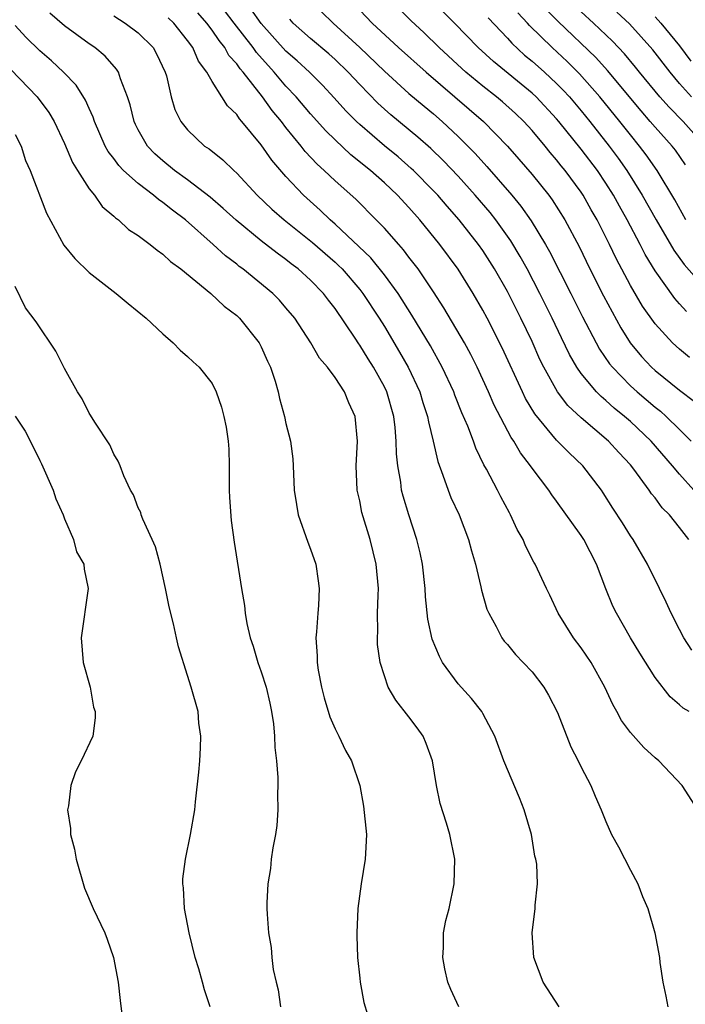
# Model space of a CAD drawing. Units: inches. Extents: x 2508000 to 2511000, y 1548000 to 1551000.
# Drawn here: x 2508845 to 2508899, y 1548695 to 1548775 of the extents above; entities that cross this region are included whole.
import ezdxf

# ---------------------------------------------------------------- set-up
doc = ezdxf.new("R2010")
doc.units = ezdxf.units.IN
doc.header["$MEASUREMENT"] = 0
doc.layers.add('LD25081548_2ft', color=43, linetype='Continuous')

msp = doc.modelspace()

# ---------------------------------------------------------------- linework, layer by layer
at = {"layer": 'LD25081548_2ft'}
for points, elevation in [([(2508872.544, 1548776.545), (2508874.017, 1548775), (2508876.153, 1548773), (2508878.389, 1548771), (2508880.741, 1548769), (2508883.044, 1548767), (2508884.995, 1548764.995), (2508885.933, 1548763.933), (2508887, 1548762.686), (2508888.356, 1548761), (2508888.63, 1548760.63), (2508889.661, 1548759), (2508890.824, 1548756.824), (2508891.711, 1548755), (2508892.812, 1548752.812), (2508893.503, 1548751.503), (2508894.221, 1548750.221), (2508894.984, 1548748.984), (2508895.893, 1548747.893), (2508896.72, 1548747), (2508897, 1548746.745), (2508899, 1548745.131), (2508900.219, 1548744.219)], 6782), ([(2508899.547, 1548751.547), (2508899, 1548752.171), (2508898.597, 1548752.597), (2508897, 1548754.841), (2508896.187, 1548756.187), (2508895.779, 1548757), (2508894.72, 1548759), (2508894.097, 1548760.097), (2508893.611, 1548761), (2508893, 1548761.97), (2508892.313, 1548763), (2508891, 1548764.747), (2508889.187, 1548767), (2508889, 1548767.221), (2508887.336, 1548769), (2508887, 1548769.309), (2508883.863, 1548771.863), (2508882.631, 1548773), (2508880.709, 1548775), (2508878.831, 1548776.831)], 6778), ([(2508889.217, 1548695), (2508887.9, 1548697), (2508887.139, 1548699), (2508887.002, 1548701), (2508887.268, 1548703), (2508887.257, 1548703.257), (2508887.454, 1548705), (2508887.401, 1548706.599), (2508887.317, 1548707), (2508887.239, 1548707.239), (2508886.954, 1548709), (2508886.366, 1548711), (2508885.986, 1548711.986), (2508884.721, 1548715), (2508883.969, 1548717), (2508883, 1548718.84), (2508882.911, 1548719), (2508882.08, 1548720.08), (2508881, 1548721.269), (2508879.738, 1548723), (2508879.477, 1548723.477), (2508878.885, 1548724.885), (2508878.531, 1548726.531), (2508878.344, 1548728.344), (2508878.32, 1548729), (2508878.112, 1548731), (2508877.913, 1548731.913), (2508877.649, 1548733), (2508876.978, 1548735), (2508876.52, 1548736.52), (2508876.405, 1548737), (2508876.333, 1548737.667), (2508876.086, 1548739), (2508875.977, 1548739.977), (2508875.972, 1548741), (2508875.888, 1548742.113), (2508875.767, 1548743), (2508875.195, 1548745), (2508875, 1548745.407), (2508874.127, 1548747), (2508873.684, 1548747.684), (2508873, 1548748.815), (2508872.917, 1548748.917), (2508872.625, 1548749.375), (2508871, 1548751.777), (2508870.455, 1548752.455), (2508870.064, 1548753), (2508869, 1548754.088), (2508867.998, 1548755), (2508867.427, 1548755.427), (2508867, 1548755.782), (2508866.282, 1548756.283), (2508865, 1548757.301), (2508862.955, 1548758.955), (2508861.912, 1548759.912), (2508860.835, 1548760.835), (2508859, 1548762.241), (2508857.954, 1548763), (2508857, 1548763.783), (2508856.358, 1548764.358), (2508855.755, 1548765), (2508855, 1548766.309), (2508854.763, 1548766.762), (2508854.656, 1548767), (2508854.347, 1548768.346), (2508854.133, 1548769), (2508853.55, 1548770.45), (2508853.393, 1548771), (2508853.241, 1548771.241), (2508852.311, 1548772.311), (2508851.461, 1548773), (2508851, 1548773.311), (2508849, 1548774.785), (2508847.805, 1548775.805)], 6798), ([(2508899.766, 1548719), (2508899.287, 1548719.288), (2508899, 1548719.562), (2508898.215, 1548720.215), (2508897, 1548721.767), (2508895.756, 1548723.756), (2508895.012, 1548725), (2508893.855, 1548727), (2508893.574, 1548727.574), (2508892.994, 1548728.994), (2508892.238, 1548731), (2508891.212, 1548733), (2508891, 1548733.327), (2508889, 1548736.113), (2508888.619, 1548736.619), (2508888.376, 1548737), (2508887, 1548738.806), (2508886.871, 1548739), (2508886.053, 1548740.053), (2508885.517, 1548741), (2508885.299, 1548741.299), (2508883.929, 1548743.929), (2508883.468, 1548745), (2508882.553, 1548747), (2508882.037, 1548748.036), (2508881.509, 1548749), (2508879.844, 1548751.844), (2508879, 1548753.134), (2508877.736, 1548755), (2508877.428, 1548755.428), (2508877, 1548755.97), (2508876.565, 1548756.565), (2508876.165, 1548757), (2508875, 1548758.327), (2508874.347, 1548759), (2508872.669, 1548760.669), (2508871, 1548762.16), (2508870.12, 1548763), (2508869.526, 1548763.526), (2508868.558, 1548764.558), (2508868.228, 1548765), (2508867, 1548766.511), (2508866.628, 1548767), (2508865.878, 1548767.879), (2508865.088, 1548769), (2508863.518, 1548771), (2508863.274, 1548771.275), (2508863, 1548771.681), (2508862.372, 1548772.372), (2508862.036, 1548773), (2508861.567, 1548773.567), (2508861, 1548774.429), (2508860.573, 1548775), (2508859.834, 1548775.835)], 6792), ([(2508899.994, 1548723.994), (2508899.349, 1548725), (2508899, 1548725.689), (2508898.303, 1548727), (2508897.914, 1548727.914), (2508897.366, 1548729), (2508896.394, 1548731), (2508895.209, 1548733), (2508895, 1548733.292), (2508894.347, 1548734.347), (2508893.556, 1548735.556), (2508892.785, 1548736.785), (2508892.639, 1548737), (2508891.127, 1548739), (2508890.033, 1548740.033), (2508889, 1548741.088), (2508887.223, 1548743.223), (2508886.475, 1548744.475), (2508886.222, 1548745), (2508884.585, 1548748.585), (2508883.349, 1548751), (2508883, 1548751.652), (2508882.216, 1548753), (2508881, 1548754.973), (2508879.521, 1548757), (2508877.896, 1548759), (2508877, 1548760.006), (2508876.06, 1548761), (2508875, 1548761.993), (2508873.873, 1548763), (2508872.286, 1548764.285), (2508871, 1548765.489), (2508870.237, 1548766.237), (2508869, 1548767.608), (2508867.822, 1548769), (2508867, 1548769.854), (2508866.033, 1548771), (2508864.596, 1548772.596), (2508864.324, 1548773), (2508862.803, 1548775), (2508862.019, 1548776.019)], 6790), ([(2508899.733, 1548733), (2508899, 1548733.98), (2508898.161, 1548735), (2508897.576, 1548735.576), (2508897, 1548736.373), (2508896.711, 1548736.711), (2508896.528, 1548737), (2508895.274, 1548738.726), (2508895, 1548739.077), (2508894.062, 1548740.062), (2508893.227, 1548741), (2508891, 1548742.885), (2508889.903, 1548743.903), (2508889.074, 1548745), (2508887.95, 1548747), (2508887.637, 1548747.637), (2508887, 1548749.097), (2508886.091, 1548751), (2508885, 1548753.154), (2508883.952, 1548755), (2508883, 1548756.507), (2508882.657, 1548757), (2508881.082, 1548759), (2508880.103, 1548760.103), (2508879.337, 1548761), (2508879, 1548761.362), (2508877.375, 1548763), (2508877.183, 1548763.183), (2508876.109, 1548764.109), (2508875, 1548765.021), (2508873, 1548766.75), (2508872.734, 1548767), (2508871.873, 1548767.873), (2508870.93, 1548768.93), (2508869.96, 1548769.96), (2508868.904, 1548771), (2508867.915, 1548771.915), (2508867, 1548772.702), (2508865, 1548774.955), (2508864.16, 1548776.16)], 6788), ([(2508869.901, 1548775.901), (2508870.836, 1548775), (2508873, 1548773.009), (2508875, 1548771.075), (2508877, 1548769.283), (2508878.23, 1548768.23), (2508879, 1548767.605), (2508879.699, 1548767), (2508881, 1548765.785), (2508882.386, 1548764.386), (2508883.339, 1548763.339), (2508885.371, 1548761), (2508886.103, 1548760.103), (2508886.925, 1548758.925), (2508888.084, 1548757), (2508888.416, 1548756.416), (2508890.161, 1548753), (2508891.107, 1548751.107), (2508892.202, 1548749), (2508892.489, 1548748.489), (2508893.296, 1548747.296), (2508893.528, 1548747), (2508895, 1548745.489), (2508895.538, 1548745), (2508897, 1548743.764), (2508897.433, 1548743.433), (2508897.911, 1548743), (2508899, 1548741.947), (2508899.947, 1548741)], 6784), ([(2508899.809, 1548747.809), (2508899, 1548748.48), (2508898.426, 1548749), (2508897, 1548750.534), (2508895.981, 1548751.981), (2508895, 1548753.662), (2508893.846, 1548755.846), (2508893.304, 1548757), (2508892.293, 1548759), (2508891.816, 1548759.816), (2508891.161, 1548761), (2508891, 1548761.242), (2508889.703, 1548763), (2508889.383, 1548763.383), (2508889, 1548763.883), (2508888.478, 1548764.478), (2508888.059, 1548765), (2508887, 1548766.263), (2508886.328, 1548767), (2508885.645, 1548767.645), (2508884.593, 1548768.593), (2508884.114, 1548769), (2508883, 1548769.867), (2508881.621, 1548771), (2508881.292, 1548771.292), (2508879.454, 1548773), (2508878.218, 1548774.218), (2508877.185, 1548775.185), (2508876.183, 1548776.183)], 6780), ([(2508899.504, 1548759), (2508898.61, 1548760.61), (2508897.174, 1548763), (2508896.279, 1548764.279), (2508895.74, 1548765), (2508895, 1548765.896), (2508894.138, 1548767), (2508892.513, 1548769), (2508890.864, 1548770.864), (2508889.863, 1548771.863), (2508888.628, 1548773), (2508886.807, 1548774.807), (2508886.641, 1548775), (2508885.839, 1548775.839)], 6774), ([(2508899.478, 1548763.478), (2508898.656, 1548764.656), (2508898.389, 1548765), (2508897, 1548766.529), (2508896.61, 1548767), (2508895.86, 1548767.86), (2508893.136, 1548771.136), (2508892.186, 1548772.186), (2508889.131, 1548775.131), (2508888.134, 1548776.134)], 6772), ([(2508901, 1548765.071), (2508899.286, 1548767), (2508898.146, 1548768.146), (2508897.382, 1548769), (2508895.747, 1548771), (2508895.42, 1548771.42), (2508894.509, 1548772.509), (2508893.535, 1548773.534), (2508892.008, 1548775), (2508891, 1548775.902)], 6770), ([(2508899.972, 1548769), (2508899, 1548770.086), (2508898.23, 1548771), (2508896.826, 1548772.826), (2508894.924, 1548774.924), (2508893.882, 1548775.882)], 6768), ([(2508853, 1548775.576), (2508853.947, 1548775), (2508855, 1548774.21), (2508856.205, 1548773), (2508856.494, 1548772.494), (2508857.192, 1548771), (2508857.282, 1548770.719), (2508857.672, 1548769), (2508857.977, 1548767.977), (2508858.451, 1548767), (2508859, 1548766.312), (2508860.385, 1548765), (2508860.757, 1548764.757), (2508861.873, 1548763.873), (2508862.768, 1548763), (2508863, 1548762.798), (2508864.674, 1548761), (2508865.867, 1548759.867), (2508866.858, 1548759), (2508869.155, 1548757.155), (2508871, 1548755.542), (2508871.286, 1548755.286), (2508871.559, 1548755), (2508873, 1548753.334), (2508873.263, 1548753), (2508874.565, 1548751), (2508875, 1548750.307), (2508876.24, 1548748.24), (2508876.934, 1548747), (2508877.871, 1548745), (2508878.131, 1548744.131), (2508878.517, 1548743), (2508878.577, 1548742.577), (2508878.961, 1548741), (2508879.334, 1548739.334), (2508879.763, 1548738.237), (2508880.185, 1548737), (2508880.411, 1548736.411), (2508881.081, 1548735), (2508881.849, 1548733), (2508882.078, 1548732.078), (2508882.399, 1548731), (2508882.839, 1548729.161), (2508882.888, 1548728.888), (2508883.337, 1548727.336), (2508883.48, 1548727), (2508884.09, 1548725.911), (2508884.543, 1548725), (2508884.732, 1548724.732), (2508885, 1548724.447), (2508885.652, 1548723.652), (2508886.288, 1548723), (2508887, 1548722.224), (2508887.965, 1548721), (2508888.336, 1548720.336), (2508889.065, 1548718.935), (2508890.145, 1548716.145), (2508890.756, 1548715), (2508891, 1548714.474), (2508891.774, 1548713), (2508892.127, 1548712.127), (2508892.621, 1548711), (2508893, 1548710.06), (2508893.465, 1548709), (2508894.016, 1548708.016), (2508895, 1548706.107), (2508895.601, 1548705), (2508895.972, 1548703.972), (2508896.417, 1548703), (2508896.983, 1548701), (2508897.352, 1548699), (2508897.392, 1548698.608), (2508897.625, 1548697), (2508897.868, 1548695.867), (2508898.029, 1548695)], 6796), ([(2508900.48, 1548711), (2508899.193, 1548713), (2508897.297, 1548715), (2508897, 1548715.246), (2508896.077, 1548716.078), (2508895, 1548717.297), (2508894.278, 1548718.278), (2508893.906, 1548719), (2508893.573, 1548719.573), (2508892.917, 1548721), (2508891.797, 1548723), (2508891, 1548724.194), (2508890.383, 1548725), (2508889.119, 1548727), (2508888.458, 1548728.458), (2508888.19, 1548729), (2508887.262, 1548731), (2508887.157, 1548731.157), (2508886.478, 1548732.477), (2508886.276, 1548733), (2508885.805, 1548733.805), (2508885.263, 1548735), (2508885.16, 1548735.16), (2508884.456, 1548736.456), (2508884.191, 1548737), (2508883.295, 1548738.705), (2508883.08, 1548739.08), (2508882.428, 1548740.428), (2508882.236, 1548741), (2508881.793, 1548742.207), (2508881.309, 1548743.309), (2508880.739, 1548744.739), (2508880.647, 1548745), (2508879.702, 1548747), (2508878.738, 1548748.738), (2508878.003, 1548750.003), (2508877.239, 1548751.239), (2508876.111, 1548753), (2508875, 1548754.512), (2508873.897, 1548755.897), (2508871, 1548758.644), (2508870.589, 1548759), (2508869.784, 1548759.784), (2508868.422, 1548761), (2508867, 1548762.516), (2508865.855, 1548763.855), (2508865, 1548765.096), (2508863.419, 1548767), (2508863.214, 1548767.215), (2508863, 1548767.556), (2508862.26, 1548768.26), (2508861.803, 1548769), (2508861, 1548770.248), (2508860.585, 1548771), (2508859.9, 1548771.9), (2508859.426, 1548773), (2508859, 1548773.592), (2508857.886, 1548775), (2508857.435, 1548775.435)], 6794), ([(2508900.139, 1548737), (2508899, 1548738.305), (2508898.424, 1548739), (2508896.684, 1548741), (2508895, 1548742.582), (2508894.528, 1548743), (2508893.683, 1548743.683), (2508893, 1548744.308), (2508892.615, 1548744.615), (2508892.245, 1548745), (2508891, 1548746.496), (2508890.649, 1548747), (2508890.046, 1548748.046), (2508889.392, 1548749.392), (2508888.638, 1548751), (2508887.644, 1548753), (2508886.593, 1548755), (2508886.025, 1548756.026), (2508885.279, 1548757.279), (2508884.05, 1548759), (2508883.588, 1548759.589), (2508882.383, 1548761), (2508881, 1548762.535), (2508879.803, 1548763.803), (2508878.784, 1548764.784), (2508877.717, 1548765.717), (2508875.523, 1548767.523), (2508875, 1548767.992), (2508874.476, 1548768.476), (2508873, 1548769.991), (2508872.067, 1548771), (2508871, 1548772.038), (2508870.491, 1548772.491), (2508869, 1548773.747), (2508867.6, 1548775), (2508867.306, 1548775.306)], 6786), ([(2508883.425, 1548775.425), (2508885, 1548773.762), (2508885.352, 1548773.352), (2508886.391, 1548772.391), (2508887, 1548771.901), (2508888.012, 1548771), (2508889, 1548770.093), (2508889.542, 1548769.542), (2508890.043, 1548769), (2508891, 1548767.871), (2508891.71, 1548767), (2508893.28, 1548765), (2508894.009, 1548764.009), (2508894.714, 1548763), (2508895.957, 1548761), (2508897.082, 1548759), (2508898.529, 1548756.529), (2508899.356, 1548755.356), (2508901, 1548753.507)], 6776), ([(2508897, 1548775.509), (2508897.471, 1548775), (2508899, 1548773.146), (2508899.908, 1548771.908)], 6766), ([(2508881.05, 1548695), (2508880.399, 1548696.399), (2508880.161, 1548697), (2508879.923, 1548698.078), (2508879.739, 1548699), (2508879.804, 1548699.804), (2508879.815, 1548701), (2508879.999, 1548702), (2508880.258, 1548703), (2508880.677, 1548705), (2508880.724, 1548707), (2508880.329, 1548709), (2508880.062, 1548709.937), (2508879.523, 1548711.523), (2508879.246, 1548713), (2508878.901, 1548715), (2508878.399, 1548716.399), (2508878.142, 1548717), (2508877.671, 1548717.671), (2508877, 1548718.577), (2508875.927, 1548719.927), (2508875.318, 1548721), (2508875, 1548721.901), (2508874.661, 1548723), (2508874.455, 1548724.455), (2508874.437, 1548725), (2508874.469, 1548725.531), (2508874.449, 1548727), (2508874.483, 1548728.483), (2508874.512, 1548729), (2508874.347, 1548731), (2508873.84, 1548733), (2508873.182, 1548735.182), (2508873, 1548736.135), (2508872.803, 1548737), (2508872.703, 1548739), (2508872.81, 1548741), (2508872.637, 1548743), (2508872.124, 1548744.124), (2508871.761, 1548745), (2508871, 1548746.16), (2508870.378, 1548747), (2508869.74, 1548747.74), (2508869.016, 1548749), (2508867.713, 1548751), (2508867, 1548751.852), (2508866.466, 1548752.466), (2508865.932, 1548753), (2508863.505, 1548755), (2508863.21, 1548755.21), (2508863, 1548755.386), (2508862.081, 1548756.081), (2508861.078, 1548757), (2508858.832, 1548759), (2508857.781, 1548759.781), (2508857, 1548760.417), (2508856.643, 1548760.643), (2508856.237, 1548761), (2508855, 1548761.937), (2508853.812, 1548763), (2508853.409, 1548763.409), (2508853, 1548763.978), (2508852.55, 1548764.55), (2508852.304, 1548765), (2508851.438, 1548767), (2508851.338, 1548767.338), (2508851, 1548768.045), (2508850.715, 1548768.715), (2508849.942, 1548769.942), (2508848.925, 1548771), (2508847.937, 1548771.936), (2508847, 1548772.747), (2508845.864, 1548773.864), (2508845, 1548774.8)], 6800), ([(2508843.944, 1548771.944), (2508846.788, 1548769), (2508847.734, 1548767.735), (2508848.166, 1548767), (2508849, 1548765.209), (2508849.658, 1548763.658), (2508850.057, 1548763), (2508851, 1548761.529), (2508851.444, 1548761), (2508852.077, 1548760.077), (2508853, 1548759.302), (2508853.148, 1548759.148), (2508853.38, 1548759), (2508854.211, 1548758.211), (2508855, 1548757.716), (2508855.963, 1548757), (2508856.523, 1548756.524), (2508857, 1548756.216), (2508857.608, 1548755.608), (2508858.46, 1548755), (2508860.907, 1548753), (2508861.977, 1548751.977), (2508863, 1548751.212), (2508863.225, 1548751), (2508864.835, 1548749), (2508865, 1548748.679), (2508865.513, 1548747.513), (2508865.755, 1548747), (2508866.135, 1548745.865), (2508866.375, 1548745), (2508866.473, 1548744.473), (2508866.887, 1548743), (2508867, 1548742.436), (2508867.372, 1548741), (2508867.549, 1548739.549), (2508867.588, 1548739), (2508867.673, 1548737), (2508867.849, 1548735.849), (2508868.003, 1548735), (2508868.78, 1548732.78), (2508869, 1548732.206), (2508869.423, 1548731), (2508869.628, 1548729.628), (2508869.698, 1548729), (2508869.634, 1548727.634), (2508869.581, 1548727), (2508869.489, 1548725.489), (2508869.442, 1548725), (2508869.53, 1548723.53), (2508869.53, 1548723), (2508869.622, 1548722.378), (2508869.878, 1548721), (2508870.116, 1548720.116), (2508870.575, 1548718.575), (2508871, 1548717.592), (2508871.31, 1548717), (2508871.836, 1548715.836), (2508872.341, 1548715), (2508873.018, 1548713), (2508873.317, 1548711.317), (2508873.542, 1548709), (2508873.461, 1548707.461), (2508873.452, 1548707), (2508873.11, 1548705), (2508872.844, 1548703), (2508872.762, 1548701), (2508872.758, 1548700.758), (2508872.827, 1548699), (2508873, 1548697.311), (2508873.036, 1548697), (2508873.332, 1548695.332), (2508873.625, 1548694.375)], 6802), ([(2508845, 1548765.937), (2508845.484, 1548765), (2508845.834, 1548763.834), (2508846.212, 1548763), (2508847.542, 1548759.542), (2508848.944, 1548756.944), (2508849.84, 1548755.84), (2508851, 1548754.722), (2508853.214, 1548753), (2508854.178, 1548752.178), (2508855.644, 1548751), (2508857, 1548749.716), (2508857.837, 1548749), (2508858.408, 1548748.408), (2508859, 1548747.894), (2508859.452, 1548747.452), (2508859.954, 1548747), (2508861, 1548745.681), (2508861.337, 1548745), (2508861.77, 1548743.77), (2508861.962, 1548743), (2508862.139, 1548742.139), (2508862.313, 1548741), (2508862.354, 1548740.354), (2508862.397, 1548739), (2508862.39, 1548737), (2508862.407, 1548736.407), (2508862.54, 1548734.54), (2508862.794, 1548732.794), (2508863.395, 1548729), (2508863.641, 1548727.641), (2508863.695, 1548727), (2508863.827, 1548726.173), (2508864.096, 1548725), (2508864.328, 1548724.328), (2508864.726, 1548723), (2508865, 1548722.242), (2508865.395, 1548721), (2508865.679, 1548719.679), (2508865.84, 1548719), (2508865.997, 1548718.003), (2508866.08, 1548717), (2508866.094, 1548716.094), (2508866.23, 1548715), (2508866.345, 1548713.655), (2508866.339, 1548713), (2508866.309, 1548712.31), (2508866.339, 1548711), (2508866.253, 1548709.747), (2508866.152, 1548709), (2508865.932, 1548707.932), (2508865.807, 1548707), (2508865.753, 1548706.247), (2508865.52, 1548705), (2508865.455, 1548703.455), (2508865.452, 1548703), (2508865.462, 1548702.538), (2508865.572, 1548701), (2508865.808, 1548699.808), (2508865.861, 1548699), (2508865.973, 1548698.027), (2508866.211, 1548697), (2508866.376, 1548696.376), (2508866.569, 1548695)], 6804), ([(2508860.846, 1548695), (2508860.38, 1548696.38), (2508860.224, 1548697), (2508859.917, 1548698.083), (2508859.635, 1548699), (2508859.13, 1548701), (2508858.752, 1548703), (2508858.667, 1548704.667), (2508858.614, 1548705), (2508858.608, 1548705.392), (2508858.825, 1548707), (2508859.256, 1548709), (2508859.603, 1548711), (2508859.657, 1548711.657), (2508859.917, 1548714.083), (2508859.996, 1548715), (2508860.055, 1548716.055), (2508860.076, 1548717), (2508859.933, 1548718.067), (2508859.856, 1548719), (2508859.305, 1548721), (2508859, 1548721.926), (2508858.273, 1548724.273), (2508858.095, 1548725), (2508857.864, 1548726.136), (2508857.509, 1548727.509), (2508857.226, 1548729), (2508856.77, 1548731), (2508856.402, 1548732.402), (2508856.142, 1548733), (2508855.358, 1548734.642), (2508855.236, 1548735), (2508855.197, 1548735.197), (2508855, 1548735.575), (2508854.623, 1548736.623), (2508854.368, 1548737), (2508853.816, 1548738.184), (2508853.535, 1548739), (2508853.374, 1548739.373), (2508853, 1548739.944), (2508852.69, 1548740.69), (2508851.473, 1548742.527), (2508851.117, 1548743.117), (2508851, 1548743.272), (2508850.441, 1548744.441), (2508850.07, 1548745), (2508849, 1548746.893), (2508848.311, 1548748.311), (2508846.691, 1548750.692), (2508845.836, 1548751.837), (2508845, 1548753.566)], 6806), ([(2508845, 1548743.03), (2508845.807, 1548741.807), (2508846.484, 1548740.484), (2508847, 1548739.412), (2508847.148, 1548739.148), (2508848.088, 1548737), (2508848.294, 1548736.294), (2508848.89, 1548735), (2508849, 1548734.682), (2508849.73, 1548733), (2508849.985, 1548731.985), (2508850.566, 1548731), (2508850.597, 1548730.597), (2508850.929, 1548729), (2508850.345, 1548725), (2508850.533, 1548723), (2508851.079, 1548721), (2508851.371, 1548719.371), (2508851.494, 1548719), (2508851.507, 1548718.493), (2508851.302, 1548717), (2508850.371, 1548715), (2508849.898, 1548714.102), (2508849.517, 1548713), (2508849.334, 1548711.334), (2508849.255, 1548711), (2508849.493, 1548709.493), (2508849.499, 1548709), (2508849.819, 1548707.819), (2508849.96, 1548707), (2508850.638, 1548704.638), (2508851.335, 1548703), (2508852.286, 1548701), (2508852.485, 1548700.485), (2508852.997, 1548699), (2508853.354, 1548697), (2508853.517, 1548695.517), (2508853.743, 1548693.743)], 6808)]:
    msp.add_lwpolyline(points, dxfattribs=dict(at, elevation=elevation))

doc.saveas('drawing.dxf')
